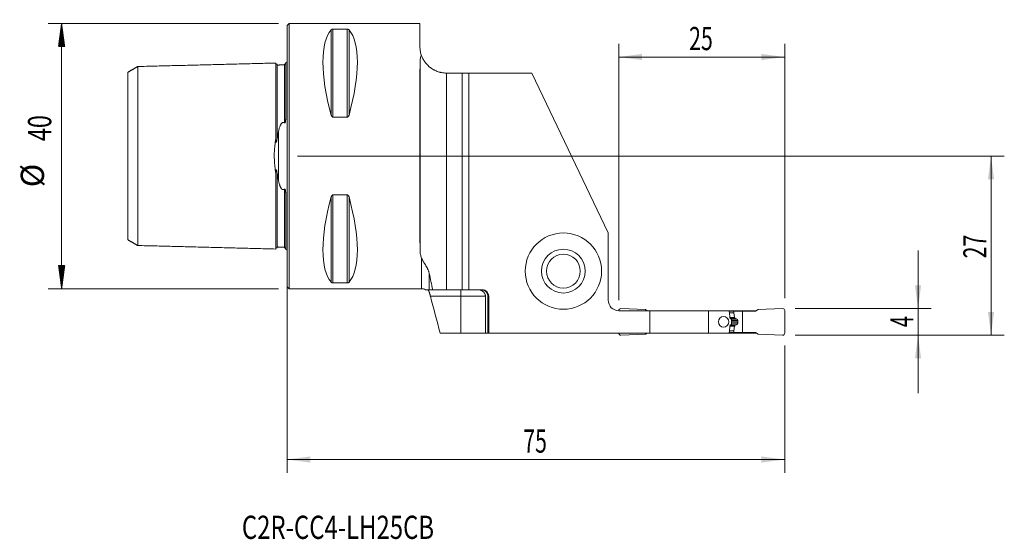
# Model space of a CAD drawing. Units: millimetres. Extents: x -40 to 108, y -58 to 21.
import ezdxf

# ---------------------------------------------------------------- set-up
doc = ezdxf.new("R2010")
doc.units = ezdxf.units.MM
for name, color, linetype in [('1', 4, 'Continuous'), ('2', 7, 'Continuous'), ('SK1', 4, 'Continuous'), ('SK2', 7, 'Continuous'), ('SK6', 5, 'Continuous')]:
    doc.layers.add(name, color=color, linetype=linetype)
doc.styles.add('iso_b_vert', font='simplex.shx')
doc.dimstyles.get("Standard").update_dxf_attribs({"dimtxt": 0.18, "dimasz": 0.18, "dimexe": 0.18, "dimexo": 0.0625, "dimgap": 0.09, "dimtad": 1, "dimzin": 0, "dimdsep": 52, "dimtxsty": 'Standard', "dimcen": 0.09, "dimadec": 0, "dimazin": 0, "dimtfac": 1, "dimtdec": 4, "dimtofl": 0, "dimtmove": 0, "dimatfit": 3, "dimfxl": 1, "dimtolj": 1, "dimtzin": 0, "dimarcsym": 0})

# ---------------------------------------------------------------- blocks, each defined once
blk = doc.blocks.new('_U0')
at = {"layer": '2', "lineweight": 13}
for p, q in [((1.5875, 0), (108.1, 0)), ((106.1, -27), (106.1, 0)), ((76.5875, -27), (108.1, -27))]:
    blk.add_line(p, q, dxfattribs=at)
at = {"layer": '2', "lineweight": 18}
for points in [[(106.1, 0), (106.560784, -3.499998), (105.639216, -3.500002)], [(106.1, -27), (105.639216, -23.500002), (106.560784, -23.499998)]]:
    blk.add_solid(points, dxfattribs=at)
at = {"layer": '2', "lineweight": 18, "insert": (105.410366, -15.432966), "char_height": 3.5, "attachment_point": 7, "rotation": 90, "line_spacing_factor": 1.084337, "style": 'iso_b_vert'}
blk.add_mtext('\\W0.6740;27', dxfattribs=at)
blk = doc.blocks.new('_U1')
at = {"layer": '2', "lineweight": 13}
for p, q in [((95.1, -14.25), (95.1, -35.75)), ((76.5875, -23), (97.1, -23)), ((76.5875, -27), (97.1, -27))]:
    blk.add_line(p, q, dxfattribs=at)
at = {"layer": '2', "lineweight": 18}
for points in [[(95.1, -23), (94.639216, -19.500002), (95.560784, -19.499998)], [(95.1, -27), (95.560784, -30.499998), (94.639216, -30.500002)]]:
    blk.add_solid(points, dxfattribs=at)
at = {"layer": '2', "lineweight": 18, "insert": (94.410366, -25.8095), "char_height": 3.5, "attachment_point": 7, "rotation": 90, "line_spacing_factor": 1.084337, "style": 'iso_b_vert'}
blk.add_mtext('\\W0.6380;4', dxfattribs=at)
blk = doc.blocks.new('_U2')
at = {"layer": '2', "lineweight": 13}
for p, q in [((50, -21.7375), (50, 16.925)), ((75, -21.4125), (75, 16.925)), ((50, 14.925), (75, 14.925))]:
    blk.add_line(p, q, dxfattribs=at)
at = {"layer": '2', "lineweight": 18}
for points in [[(50, 14.925), (53.499998, 15.385784), (53.500002, 14.464216)], [(75, 14.925), (71.500002, 14.464216), (71.499998, 15.385784)]]:
    blk.add_solid(points, dxfattribs=at)
at = {"layer": '2', "lineweight": 18, "insert": (60.595034, 15.957634), "char_height": 3.5, "attachment_point": 7, "line_spacing_factor": 1.084337, "style": 'iso_b_vert'}
blk.add_mtext('\\W0.6740;25', dxfattribs=at)
blk = doc.blocks.new('_U3')
at = {"layer": '2', "lineweight": 13}
for p, q in [((0, -1.5875), (0, -47.75)), ((75, -28.5875), (75, -47.75)), ((0, -45.75), (75, -45.75))]:
    blk.add_line(p, q, dxfattribs=at)
at = {"layer": '2', "lineweight": 18}
for points in [[(0, -45.75), (3.499998, -45.289216), (3.500002, -46.210784)], [(75, -45.75), (71.500002, -46.210784), (71.499998, -45.289216)]]:
    blk.add_solid(points, dxfattribs=at)
at = {"layer": '2', "lineweight": 18, "insert": (35.595034, -44.717366), "char_height": 3.5, "attachment_point": 7, "line_spacing_factor": 1.084337, "style": 'iso_b_vert'}
blk.add_mtext('\\W0.6740;75', dxfattribs=at)

msp = doc.modelspace()

# ---------------------------------------------------------------- hatches: boundary and pattern name
at = {"layer": 'SK2', "lineweight": 13}
h = msp.add_hatch(dxfattribs=at)
h.set_pattern_fill('ANSI31', color=256, scale=0.0062, style=0)
h.paths.add_polyline_path([(-33.98, 20), (-33.51, 16.5), (-34.44, 16.5)])
h = msp.add_hatch(dxfattribs=at)
h.set_pattern_fill('ANSI31', color=256, scale=0.0062, style=0)
h.paths.add_polyline_path([(-33.98, -20), (-34.44, -16.5), (-33.51, -16.5)])

# ---------------------------------------------------------------- linework, layer by layer
at = {"layer": '1', "lineweight": 18}
for p, q in [((0.3, 20), (0, 19.7)), ((0, 19.7), (0, -19.7)), ((20, 20), (0.3, 20)), ((0.3, 20), (0.3, -20)), ((20.03, 16.47), (20, 20)), ((6.92, 19.12), (9.08, 19.12)), ((24.05, 12.5), (24.03, 12.5)), ((24.05, 12.5), (26.4, 12.5)), ((27.4, 12.5), (26.4, 12.5)), ((26.4, 12.5), (26.4, -20.15)), ((27.4, 12.5), (36.9, 12.5)), ((27.4, -20.15), (27.4, 12.5)), ((48.4, -11.6), (36.9, 12.5)), ((9.08, 5.86), (6.92, 5.86)), ((6.92, -5.86), (9.08, -5.86)), ((48.4, -11.6), (48.4, -21.73)), ((9.08, -19.12), (6.92, -19.12)), ((0, -19.7), (0.3, -20)), ((0.3, -20), (20.28, -20)), ((21.95, -20.15), (24.05, -20.15)), ((26.4, -20.15), (24.05, -20.15)), ((27.4, -20.15), (26.4, -20.15)), ((29.4, -20.15), (27.4, -20.15)), ((29.89, -26.68), (29.89, -21.15)), ((30.28, -21.15), (30.28, -26.68)), ((30.4, -26.68), (30.4, -21.15)), ((50, -23.33), (50, -23.3)), ((50, -23.33), (54.67, -23.33)), ((50.31, -23), (54, -23.16)), ((54, -23.16), (54.28, -23.33)), ((54.67, -23.33), (63.5, -23.33)), ((54.67, -26.68), (54.67, -23.33)), ((63.5, -23.33), (66.63, -23.33)), ((63.5, -23.33), (63.5, -26.68)), ((67.81, -23.33), (66.63, -23.33)), ((66.64, -23.4), (67.33, -23.4)), ((68.63, -23.4), (67.33, -23.4)), ((67.33, -23.4), (67.33, -23.64)), ((67.34, -23.66), (67.46, -24.35)), ((70.72, -23.33), (67.81, -23.33)), ((67.81, -23.4), (67.81, -23.33)), ((68.63, -23.4), (70.59, -23.4)), ((68.63, -26.6), (68.63, -23.4)), ((71, -23.16), (70.59, -23.4)), ((74.69, -23), (71, -23.16)), ((75, -26.7), (75, -23.3)), ((67, -24.73), (67, -25.27)), ((67.48, -24.39), (67.55, -24.49)), ((67.94, -25.02), (67.94, -24.98)), ((26.2, -26.68), (23.07, -26.68)), ((29.89, -26.68), (26.2, -26.68)), ((29.89, -26.68), (30.28, -26.68)), ((30.4, -26.68), (30.28, -26.68)), ((30.4, -26.68), (54.67, -26.68)), ((50, -26.7), (50, -26.68)), ((54, -26.84), (54.28, -26.68)), ((54.67, -26.68), (63.5, -26.68)), ((63.5, -26.68), (66.63, -26.68)), ((67.81, -26.68), (66.63, -26.68)), ((66.64, -26.6), (67.33, -26.6)), ((67.33, -26.6), (67.33, -26.36)), ((68.63, -26.6), (67.33, -26.6)), ((67.34, -26.34), (67.46, -25.65)), ((67.48, -25.61), (67.55, -25.51)), ((67.81, -26.68), (67.81, -26.6)), ((70.72, -26.68), (67.81, -26.68)), ((68.63, -26.6), (70.59, -26.6)), ((71, -26.84), (70.59, -26.6)), ((50.31, -27), (54, -26.84)), ((74.69, -27), (71, -26.84))]:
    msp.add_line(p, q, dxfattribs=at)
at = {"layer": '1', "lineweight": 13}
for p, q in [((6.66, 19.02), (6.66, 6.17)), ((6.92, 19.12), (6.92, 5.86)), ((9.08, 19.12), (9.08, 5.86)), ((9.34, 19.02), (9.34, 6.17)), ((20.05, -14.22), (20.05, 14.22)), ((24.05, 12.5), (24.05, -20.15)), ((6.92, -5.86), (6.92, -19.12)), ((9.08, -5.86), (9.08, -19.12)), ((6.66, -6.17), (6.66, -19.02)), ((9.34, -6.17), (9.34, -19.02)), ((20.28, -20), (20.28, -15.39)), ((21.44, -17.71), (21.44, -20.15)), ((26.2, -20.15), (26.2, -21.15)), ((26.2, -21.15), (21.61, -21.15)), ((26.2, -26.68), (26.2, -21.15)), ((29.89, -21.15), (26.2, -21.15)), ((30.4, -21.15), (30.28, -21.15)), ((66.67, -23.64), (67.33, -23.64)), ((66.67, -23.66), (67.34, -23.66)), ((66.76, -24.35), (67.46, -24.35)), ((66.76, -24.39), (67.48, -24.39)), ((66.77, -24.49), (67.55, -24.49)), ((67.59, -24.52), (66.81, -24.52)), ((66.91, -24.57), (67.75, -24.57)), ((67, -24.79), (67.93, -24.79)), ((67, -24.98), (67.94, -24.98)), ((67, -25.02), (67.94, -25.02)), ((67, -25.21), (67.93, -25.21)), ((66.67, -26.34), (67.34, -26.34)), ((66.67, -26.36), (67.33, -26.36)), ((66.76, -25.61), (67.48, -25.61)), ((66.76, -25.65), (67.46, -25.65)), ((66.77, -25.51), (67.55, -25.51)), ((67.59, -25.48), (66.81, -25.48)), ((66.91, -25.43), (67.75, -25.43))]:
    msp.add_line(p, q, dxfattribs=at)
at = {"layer": '1', "lineweight": 18}
for radius in [5.75, 3.3, 2.55]:
    msp.add_circle((41.65, -17.35), radius, dxfattribs=at)
for centre, radius, start, end in [((20.28, -21.2), 1.2, 60.6621, 90), ((29.4, -21.15), 1, 360, 90), ((50, -21.73), 1.6, 180, 270), ((50.3, -23.3), 0.3, 87.5, 180), ((74.7, -23.3), 0.3, 0, 92.5), ((50.3, -26.7), 0.3, 180, 272.5), ((74.7, -26.7), 0.3, 267.5, 0)]:
    msp.add_arc(centre, radius, start, end, dxfattribs=at)
for centre, major_axis, ratio, start_param, end_param in [((16.95, 0), (9.37, -19.74), 0.341999, -2.988866, -2.045273), ((-0.95, 0), (9.37, 19.74), 0.341999, -1.09632, -0.152726), ((20.17, 0), (0, 20), 0.008727, 0.779965, 2.361627), ((16.95, 0), (9.37, 19.74), 0.341999, 2.045273, 2.988866), ((-0.95, 0), (9.37, -19.74), 0.341999, 0.152726, 1.09632), ((67.43, -23.64), (0.1, 0.0019), 1, 3.122958, -2.985695), ((67.56, -24.33), (0.0411, -0.0911), 1, -1.820208, -1.330658), ((67.43, -26.36), (0.1, -0.0019), 1, 2.985695, -3.122958), ((67.56, -25.67), (0.0411, 0.0911), 1, 1.330658, 1.820208)]:
    msp.add_ellipse(centre, major_axis=major_axis, ratio=ratio, start_param=start_param, end_param=end_param, dxfattribs=at)
msp.add_ellipse((65.8, -25), major_axis=(0, 0.8), ratio=0.974584, dxfattribs=at)
for points, degree, knots in [([(6.66, 19.02), (6.67, 19.04), (6.68, 19.05), (6.7, 19.06), (6.71, 19.07), (6.73, 19.08), (6.74, 19.08), (6.75, 19.09), (6.76, 19.09), (6.77, 19.1), (6.78, 19.1), (6.79, 19.1), (6.81, 19.11), (6.81, 19.11), (6.84, 19.11), (6.85, 19.12), (6.88, 19.12), (6.89, 19.12), (6.9, 19.12), (6.91, 19.12), (6.92, 19.12)], 3, [0, 0, 0, 0, 0.25, 0.25, 0.375, 0.375, 0.5, 0.5, 0.5625, 0.5625, 0.625, 0.6875, 0.6875, 0.75, 0.75, 0.875, 0.875, 0.9375, 0.9375, 1, 1, 1, 1]), ([(9.08, 19.12), (9.09, 19.12), (9.1, 19.12), (9.11, 19.12), (9.12, 19.12), (9.14, 19.12), (9.15, 19.12), (9.16, 19.11), (9.17, 19.11), (9.19, 19.11), (9.19, 19.11), (9.21, 19.1), (9.21, 19.1), (9.23, 19.1), (9.24, 19.09), (9.26, 19.08), (9.27, 19.08), (9.29, 19.07), (9.3, 19.06), (9.32, 19.05), (9.33, 19.04), (9.34, 19.02)], 3, [0, 0, 0, 0, 0.0625, 0.0625, 0.125, 0.125, 0.1875, 0.1875, 0.25, 0.25, 0.3125, 0.3125, 0.375, 0.375, 0.5, 0.5, 0.625, 0.625, 0.75, 0.75, 1, 1, 1, 1]), ([(20.03, 16.47), (20.03, 16.28), (20.05, 16.08), (20.09, 15.78), (20.11, 15.68), (20.16, 15.47), (20.19, 15.37), (20.23, 15.26)], 3, [0, 0, 0, 0, 0.5, 0.5, 0.75, 0.75, 1, 1, 1, 1]), ([(20.23, 15.26), (20.17, 15.1), (20.13, 14.93), (20.07, 14.58), (20.05, 14.4), (20.05, 14.22)], 3, [0, 0, 0, 0, 0.5, 0.5, 1, 1, 1, 1]), ([(20.23, 15.26), (20.25, 15.18), (20.28, 15.1), (20.35, 14.93), (20.39, 14.85), (20.5, 14.61), (20.59, 14.45), (20.75, 14.21), (20.8, 14.14), (20.92, 13.99), (20.98, 13.91), (21.06, 13.82), (21.08, 13.8), (21.11, 13.76), (21.16, 13.71), (21.22, 13.66), (21.33, 13.55), (21.4, 13.48), (21.56, 13.35), (21.64, 13.29), (21.82, 13.17), (21.91, 13.11), (22.05, 13.02), (22.1, 13), (22.2, 12.94), (22.25, 12.92), (22.4, 12.85), (22.5, 12.8), (22.72, 12.72), (22.83, 12.68), (22.98, 12.64), (23.01, 12.63), (23.06, 12.62), (23.15, 12.6), (23.24, 12.58), (23.42, 12.55), (23.54, 12.53), (23.78, 12.51), (23.91, 12.5), (24.03, 12.5)], 3, [0, 0, 0, 0, 0.0625, 0.0625, 0.125, 0.125, 0.25, 0.25, 0.3125, 0.3125, 0.375, 0.375, 0.390625, 0.390625, 0.40625, 0.4375, 0.4375, 0.5, 0.5, 0.5625, 0.5625, 0.625, 0.625, 0.65625, 0.65625, 0.6875, 0.6875, 0.75, 0.75, 0.8125, 0.8125, 0.828125, 0.828125, 0.84375, 0.875, 0.875, 0.9375, 0.9375, 1, 1, 1, 1]), ([(6.92, 5.86), (6.91, 5.86), (6.9, 5.86), (6.89, 5.86), (6.88, 5.87), (6.86, 5.87), (6.85, 5.88), (6.84, 5.89), (6.83, 5.89), (6.81, 5.9), (6.81, 5.91), (6.79, 5.92), (6.79, 5.93), (6.77, 5.95), (6.76, 5.96), (6.74, 5.99), (6.73, 6.01), (6.71, 6.04), (6.7, 6.05), (6.68, 6.1), (6.67, 6.14), (6.66, 6.17)], 3, [0, 0, 0, 0, 0.0625, 0.0625, 0.125, 0.125, 0.1875, 0.1875, 0.25, 0.25, 0.3125, 0.3125, 0.375, 0.375, 0.5, 0.5, 0.625, 0.625, 0.75, 0.75, 1, 1, 1, 1]), ([(9.34, 6.17), (9.33, 6.14), (9.32, 6.1), (9.3, 6.05), (9.29, 6.04), (9.27, 6.01), (9.26, 5.99), (9.25, 5.97), (9.24, 5.96), (9.23, 5.95), (9.22, 5.93), (9.21, 5.92), (9.19, 5.91), (9.19, 5.9), (9.16, 5.89), (9.15, 5.88), (9.12, 5.87), (9.11, 5.86), (9.1, 5.86), (9.09, 5.86), (9.08, 5.86)], 3, [0, 0, 0, 0, 0.25, 0.25, 0.375, 0.375, 0.5, 0.5, 0.5625, 0.5625, 0.625, 0.6875, 0.6875, 0.75, 0.75, 0.875, 0.875, 0.9375, 0.9375, 1, 1, 1, 1]), ([(6.66, -6.17), (6.67, -6.14), (6.68, -6.1), (6.7, -6.05), (6.71, -6.04), (6.73, -6.01), (6.74, -5.99), (6.75, -5.97), (6.76, -5.96), (6.77, -5.95), (6.78, -5.93), (6.79, -5.92), (6.81, -5.91), (6.81, -5.9), (6.84, -5.89), (6.85, -5.88), (6.88, -5.87), (6.89, -5.86), (6.9, -5.86), (6.91, -5.86), (6.92, -5.86)], 3, [0, 0, 0, 0, 0.25, 0.25, 0.375, 0.375, 0.5, 0.5, 0.5625, 0.5625, 0.625, 0.6875, 0.6875, 0.75, 0.75, 0.875, 0.875, 0.9375, 0.9375, 1, 1, 1, 1]), ([(9.08, -5.86), (9.09, -5.86), (9.1, -5.86), (9.11, -5.86), (9.12, -5.87), (9.14, -5.87), (9.15, -5.88), (9.16, -5.89), (9.17, -5.89), (9.19, -5.9), (9.19, -5.91), (9.21, -5.92), (9.21, -5.93), (9.23, -5.95), (9.24, -5.96), (9.26, -5.99), (9.27, -6.01), (9.29, -6.04), (9.3, -6.05), (9.32, -6.1), (9.33, -6.14), (9.34, -6.17)], 3, [0, 0, 0, 0, 0.0625, 0.0625, 0.125, 0.125, 0.1875, 0.1875, 0.25, 0.25, 0.3125, 0.3125, 0.375, 0.375, 0.5, 0.5, 0.625, 0.625, 0.75, 0.75, 1, 1, 1, 1]), ([(20.05, -14.22), (20.05, -14.43), (20.07, -14.63), (20.13, -14.92), (20.15, -15.02), (20.21, -15.21), (20.24, -15.3), (20.28, -15.39)], 3, [0, 0, 0, 0, 0.5, 0.5, 0.75, 0.75, 1, 1, 1, 1]), ([(21.44, -17.71), (21.43, -17.65), (21.41, -17.59), (21.37, -17.46), (21.35, -17.4), (21.29, -17.22), (21.24, -17.11), (21.16, -16.94), (21.13, -16.89), (21.09, -16.81), (21.08, -16.78), (21.05, -16.73), (21.03, -16.71), (20.96, -16.58), (20.91, -16.49), (20.79, -16.3), (20.74, -16.22), (20.63, -16.05), (20.58, -15.96), (20.48, -15.8), (20.44, -15.72), (20.35, -15.56), (20.31, -15.47), (20.28, -15.39)], 3, [0, 0, 0, 0, 0.0625, 0.0625, 0.125, 0.125, 0.25, 0.25, 0.3125, 0.3125, 0.34375, 0.34375, 0.375, 0.375, 0.5, 0.5, 0.625, 0.625, 0.75, 0.75, 0.875, 0.875, 1, 1, 1, 1]), ([(6.92, -19.12), (6.91, -19.12), (6.9, -19.12), (6.89, -19.12), (6.88, -19.12), (6.86, -19.12), (6.85, -19.12), (6.84, -19.11), (6.83, -19.11), (6.81, -19.11), (6.81, -19.11), (6.79, -19.1), (6.79, -19.1), (6.77, -19.1), (6.76, -19.09), (6.74, -19.08), (6.73, -19.08), (6.71, -19.07), (6.7, -19.06), (6.68, -19.05), (6.67, -19.04), (6.66, -19.02)], 3, [0, 0, 0, 0, 0.0625, 0.0625, 0.125, 0.125, 0.1875, 0.1875, 0.25, 0.25, 0.3125, 0.3125, 0.375, 0.375, 0.5, 0.5, 0.625, 0.625, 0.75, 0.75, 1, 1, 1, 1]), ([(9.34, -19.02), (9.33, -19.04), (9.32, -19.05), (9.3, -19.06), (9.29, -19.07), (9.27, -19.08), (9.26, -19.08), (9.25, -19.09), (9.24, -19.09), (9.23, -19.1), (9.22, -19.1), (9.21, -19.1), (9.19, -19.11), (9.19, -19.11), (9.16, -19.11), (9.15, -19.12), (9.12, -19.12), (9.11, -19.12), (9.1, -19.12), (9.09, -19.12), (9.08, -19.12)], 3, [0, 0, 0, 0, 0.25, 0.25, 0.375, 0.375, 0.5, 0.5, 0.5625, 0.5625, 0.625, 0.6875, 0.6875, 0.75, 0.75, 0.875, 0.875, 0.9375, 0.9375, 1, 1, 1, 1]), ([(21.44, -20.15), (21.43, -20.15), (21.41, -20.15), (21.39, -20.15), (21.39, -20.15), (21.39, -20.15), (21.39, -20.15), (21.38, -20.15), (21.38, -20.15), (21.36, -20.15), (21.35, -20.15), (21.29, -20.15), (21.25, -20.15), (21.17, -20.15), (21.15, -20.15), (21.1, -20.15), (21.07, -20.15), (21.02, -20.15), (21, -20.15), (20.96, -20.15), (20.94, -20.15), (20.9, -20.15), (20.89, -20.15), (20.87, -20.15), (20.86, -20.15), (20.86, -20.15), (20.86, -20.15), (20.86, -20.15)], 3, [0, 0, 0, 0, 0.097543, 0.097543, 0.100591, 0.100591, 0.10364, 0.109736, 0.121929, 0.146315, 0.195086, 0.195086, 0.390173, 0.390173, 0.487716, 0.487716, 0.585259, 0.585259, 0.682802, 0.682802, 0.780346, 0.780346, 0.877889, 0.877889, 0.975432, 0.975432, 1, 1, 1, 1]), ([(21.44, -20.53), (21.43, -20.5), (21.42, -20.47), (21.4, -20.41), (21.38, -20.39), (21.37, -20.36), (21.36, -20.34), (21.35, -20.32), (21.34, -20.31), (21.32, -20.28), (21.31, -20.27), (21.28, -20.23), (21.26, -20.22), (21.25, -20.2), (21.24, -20.2), (21.23, -20.18), (21.22, -20.18), (21.2, -20.17), (21.19, -20.16), (21.17, -20.15), (21.17, -20.15), (21.16, -20.15)], 3, [0, 0, 0, 0, 0.125, 0.125, 0.25, 0.25, 0.3125, 0.3125, 0.375, 0.375, 0.5, 0.5, 0.625, 0.625, 0.6875, 0.6875, 0.75, 0.75, 0.875, 0.875, 1, 1, 1, 1]), ([(21.44, -20.15), (21.5, -20.15), (21.57, -20.15), (21.75, -20.15), (21.84, -20.15), (21.95, -20.15)], 3, [0, 0, 0, 0, 0.5, 0.5, 1, 1, 1, 1]), ([(21.44, -20.53), (21.45, -20.57), (21.47, -20.62), (21.49, -20.69), (21.5, -20.73), (21.51, -20.77), (21.52, -20.79), (21.52, -20.81), (21.54, -20.87), (21.57, -20.98), (21.6, -21.09), (21.61, -21.15)], 3, [0, 0, 0, 0, 0.25, 0.25, 0.375, 0.4375, 0.4375, 0.5, 0.5, 0.75, 1, 1, 1, 1]), ([(28.7, -20.15), (28.72, -20.15), (28.73, -20.15), (28.77, -20.15), (28.82, -20.15), (28.88, -20.16), (28.98, -20.17), (29.06, -20.19), (29.14, -20.22), (29.16, -20.22), (29.19, -20.23), (29.21, -20.24), (29.26, -20.26), (29.29, -20.27), (29.39, -20.32), (29.45, -20.36), (29.52, -20.42), (29.54, -20.43), (29.57, -20.45), (29.61, -20.49), (29.67, -20.55), (29.71, -20.61), (29.74, -20.65), (29.75, -20.67), (29.77, -20.7), (29.78, -20.72), (29.82, -20.8), (29.85, -20.86), (29.88, -20.97), (29.88, -21), (29.89, -21.08), (29.89, -21.11), (29.89, -21.15)], 3, [0, 0, 0, 0, 0.03125, 0.03125, 0.0625, 0.125, 0.125, 0.25, 0.25, 0.28125, 0.28125, 0.3125, 0.3125, 0.375, 0.375, 0.5, 0.5, 0.53125, 0.53125, 0.5625, 0.625, 0.6875, 0.6875, 0.71875, 0.71875, 0.75, 0.75, 0.875, 0.875, 0.9375, 0.9375, 1, 1, 1, 1]), ([(29.24, -20.15), (29.31, -20.15), (29.37, -20.16), (29.47, -20.17), (29.5, -20.18), (29.57, -20.2), (29.6, -20.21), (29.69, -20.25), (29.75, -20.28), (29.82, -20.32), (29.84, -20.33), (29.87, -20.35), (29.88, -20.36), (29.92, -20.39), (29.94, -20.41), (30.02, -20.48), (30.06, -20.53), (30.11, -20.6), (30.12, -20.61), (30.14, -20.64), (30.15, -20.66), (30.17, -20.7), (30.2, -20.76), (30.22, -20.82), (30.24, -20.89), (30.25, -20.92), (30.27, -21.02), (30.28, -21.08), (30.28, -21.15)], 3, [0, 0, 0, 0, 0.125, 0.125, 0.1875, 0.1875, 0.25, 0.25, 0.375, 0.375, 0.40625, 0.40625, 0.4375, 0.4375, 0.5, 0.5, 0.625, 0.625, 0.65625, 0.65625, 0.6875, 0.6875, 0.75, 0.8125, 0.8125, 0.875, 0.875, 1, 1, 1, 1]), ([(66.63, -23.33), (66.65, -23.52), (66.68, -23.72), (66.73, -24.11), (66.75, -24.3), (66.77, -24.5)], 3, [0, 0, 0, 0, 0.5, 0.5, 1, 1, 1, 1]), ([(66.93, -24.58), (66.94, -24.59), (66.94, -24.59), (66.95, -24.6), (66.96, -24.6), (66.96, -24.61), (66.97, -24.62), (66.98, -24.63), (66.98, -24.63), (66.98, -24.64), (66.99, -24.65), (66.99, -24.67), (66.99, -24.67), (67, -24.69), (67, -24.71), (67, -24.73)], 3, [0, 0, 0, 0, 0.125, 0.125, 0.25, 0.25, 0.375, 0.375, 0.5, 0.5, 0.625, 0.625, 0.75, 0.75, 1, 1, 1, 1]), ([(67.59, -24.52), (67.59, -24.52), (67.59, -24.51), (67.58, -24.51), (67.58, -24.51), (67.57, -24.51), (67.57, -24.5), (67.56, -24.5), (67.56, -24.5), (67.56, -24.5), (67.56, -24.49), (67.55, -24.49), (67.55, -24.49), (67.55, -24.49)], 3, [0, 0, 0, 0, 0.106502, 0.20982, 0.30997, 0.406973, 0.50085, 0.591625, 0.679324, 0.763977, 0.845615, 0.924276, 1, 1, 1, 1]), ([(67.75, -24.57), (67.74, -24.57), (67.73, -24.57), (67.71, -24.56), (67.69, -24.56), (67.68, -24.55), (67.66, -24.54), (67.64, -24.54), (67.62, -24.53), (67.61, -24.52), (67.6, -24.52), (67.59, -24.52)], 3, [0, 0, 0, 0, 0.11732, 0.233086, 0.347299, 0.459961, 0.57107, 0.680628, 0.788635, 0.895092, 1, 1, 1, 1]), ([(67.75, -24.57), (67.82, -24.59), (67.86, -24.64), (67.89, -24.67), (67.91, -24.71), (67.92, -24.75), (67.93, -24.79)], 2, [0, 0, 0, 0.5, 0.5, 0.75, 0.75, 1, 1, 1]), ([(67.75, -25.43), (67.75, -25.43), (67.76, -25.43), (67.76, -25.42), (67.77, -25.42), (67.78, -25.42), (67.79, -25.41), (67.79, -25.41), (67.8, -25.41), (67.81, -25.4), (67.81, -25.4), (67.82, -25.4), (67.82, -25.39), (67.83, -25.39), (67.84, -25.38), (67.84, -25.38), (67.85, -25.37), (67.85, -25.37), (67.86, -25.37), (67.86, -25.36), (67.87, -25.35), (67.87, -25.35), (67.88, -25.33), (67.89, -25.32), (67.9, -25.31), (67.9, -25.3), (67.91, -25.29), (67.91, -25.27), (67.92, -25.26), (67.92, -25.25), (67.93, -25.24), (67.93, -25.22), (67.93, -25.22), (67.93, -25.21)], 3, [0, 0, 0, 0, 0.032016, 0.063414, 0.094194, 0.124358, 0.153907, 0.182843, 0.211166, 0.23888, 0.265984, 0.292482, 0.318375, 0.343665, 0.368354, 0.392446, 0.415942, 0.438845, 0.461158, 0.482885, 0.504029, 0.551367, 0.59741, 0.642208, 0.685816, 0.728293, 0.769704, 0.810116, 0.849605, 0.888251, 0.926137, 0.963355, 1, 1, 1, 1]), ([(67.93, -25.21), (67.93, -25.2), (67.93, -25.19), (67.93, -25.17), (67.93, -25.15), (67.93, -25.13), (67.94, -25.12), (67.94, -25.1), (67.94, -25.08), (67.94, -25.06), (67.94, -25.04), (67.94, -25.03), (67.94, -25.02)], 3, [0, 0, 0, 0, 0.100317, 0.200541, 0.30068, 0.400743, 0.500738, 0.600674, 0.700559, 0.800403, 0.900214, 1, 1, 1, 1]), ([(66.77, -25.5), (66.75, -25.7), (66.73, -25.89), (66.68, -26.28), (66.65, -26.48), (66.63, -26.68)], 3, [0, 0, 0, 0, 0.5, 0.5, 1, 1, 1, 1]), ([(67, -25.27), (67, -25.28), (67, -25.29), (67, -25.31), (67, -25.31), (66.99, -25.33), (66.99, -25.33), (66.99, -25.35), (66.98, -25.36), (66.98, -25.37), (66.98, -25.37), (66.97, -25.38), (66.96, -25.39), (66.95, -25.4), (66.94, -25.41), (66.93, -25.42)], 3, [0, 0, 0, 0, 0.125, 0.125, 0.25, 0.25, 0.375, 0.375, 0.5, 0.5, 0.625, 0.625, 0.75, 0.75, 1, 1, 1, 1])]:
    msp.add_open_spline(points, degree=degree, knots=knots, dxfattribs=at)
for points, degree in [([(21.95, -20.15), (21.77, -19.34), (21.6, -18.53), (21.44, -17.71)], 3), ([(21.61, -21.15), (22.1, -22.99), (22.58, -24.83), (23.07, -26.68)], 3), ([(66.77, -24.5), (66.83, -24.53), (66.88, -24.56), (66.93, -24.58)], 3), ([(67.93, -24.79), (67.94, -24.88), (67.94, -24.98)], 2), ([(66.93, -25.42), (66.88, -25.44), (66.83, -25.47), (66.77, -25.5)], 3), ([(67.59, -25.48), (67.57, -25.49), (67.55, -25.51)], 2), ([(67.75, -25.43), (67.67, -25.45), (67.59, -25.48)], 2)]:
    msp.add_open_spline(points, degree=degree, dxfattribs=at)
at = {"layer": 'SK1', "lineweight": 18}
for p, q in [((-0.2, 14.08), (-0.2, 5.68)), ((-0.2, -14.08), (-0.2, -5.68))]:
    msp.add_line(p, q, dxfattribs=at)
at = {"layer": 'SK1', "lineweight": 13}
msp.add_line((-1.31, 3.63), (-1.31, -3.63), dxfattribs=at)
at = {"layer": 'SK1', "lineweight": 18}
for centre, start, end in [((-0.6, 15), 293.5782, 306.8699), ((-0.6, -15), 53.1301, 66.4218)]:
    msp.add_arc(centre, 1, start, end, dxfattribs=at)
for points, degree in [([(-22.5, 13.5), (-23.25, 13.06), (-24, 12.63)], 2), ([(-1.7, 14.02), (-12.1, 13.75), (-22.5, 13.49)], 2), ([(-0.39, 13.74), (-0.94, 13.73), (-1.5, 13.71)], 2), ([(-1.5, 2.6), (-1.44, 2.95), (-1.37, 3.29), (-1.31, 3.63)], 3), ([(-1.31, -3.63), (-1.37, -3.29), (-1.44, -2.95), (-1.5, -2.6)], 3), ([(-24, -12.63), (-23.25, -13.06), (-22.5, -13.5)], 2), ([(-22.5, -13.49), (-12.1, -13.75), (-1.7, -14.02)], 2), ([(-1.5, -13.71), (-0.94, -13.73), (-0.39, -13.74)], 2)]:
    msp.add_open_spline(points, degree=degree, dxfattribs=at)
for points, knots in [([(-22.5, 13.49), (-22.5, 13.5), (-22.5, 13.48), (-22.5, 13.33), (-22.5, 13.07), (-22.5, 12.6), (-22.5, 11.79), (-22.5, 10.71), (-22.5, 9.7), (-22.5, 8.6), (-22.5, 7.36), (-22.5, 5.98), (-22.5, 4.89), (-22.5, 3.74), (-22.5, 2.53), (-22.5, 1.49), (-22.5, 0.64), (-22.5, 0), (-22.5, -0.64), (-22.5, -1.49), (-22.5, -2.53), (-22.5, -3.74), (-22.5, -4.89), (-22.5, -5.98), (-22.5, -7.36), (-22.5, -8.6), (-22.5, -9.7), (-22.5, -10.71), (-22.5, -11.79), (-22.5, -12.6), (-22.5, -13.07), (-22.5, -13.33), (-22.5, -13.48), (-22.5, -13.5), (-22.5, -13.49)], [0, 0, 0, 0, 0.027768, 0.055546, 0.083325, 0.111103, 0.16666, 0.222216, 0.249995, 0.277773, 0.33333, 0.361108, 0.388887, 0.416665, 0.444443, 0.472222, 0.486111, 0.5, 0.513889, 0.527778, 0.555557, 0.583335, 0.611113, 0.638892, 0.66667, 0.722227, 0.750005, 0.777783, 0.83334, 0.888897, 0.916675, 0.944454, 0.972232, 1, 1, 1, 1]), ([(-1.5, 13.83), (-1.52, 13.82), (-1.56, 13.83), (-1.61, 13.85), (-1.64, 13.88), (-1.67, 13.91), (-1.69, 13.96), (-1.7, 13.99), (-1.7, 14.02)], [0, 0, 0, 0, 0.239506, 0.368426, 0.500072, 0.631706, 0.760593, 1, 1, 1, 1]), ([(-1.7, 14.02), (-1.7, 14.03), (-1.7, 14), (-1.7, 13.85), (-1.7, 13.58), (-1.7, 13.1), (-1.7, 12.26), (-1.7, 11.16), (-1.7, 10.12), (-1.7, 8.99), (-1.7, 7.71), (-1.7, 6.3), (-1.7, 5.17), (-1.7, 3.97), (-1.7, 3.09), (-1.7, 2.62), (-1.7, 2.58)], [0, 0, 0, 0, 0.061947, 0.124127, 0.186308, 0.248488, 0.372849, 0.49721, 0.55939, 0.62157, 0.745931, 0.808112, 0.870292, 0.932472, 0.994653, 1, 1, 1, 1]), ([(-1.5, 13.83), (-1.5, 13.83), (-1.5, 13.8), (-1.5, 13.75), (-1.5, 13.71)], [0, 0, 0, 0, 0.558773, 1, 1, 1, 1]), ([(-0.2, 14), (-0.2, 13.99), (-0.2, 13.98), (-0.21, 13.97), (-0.21, 13.96), (-0.21, 13.95), (-0.22, 13.95), (-0.23, 13.93), (-0.23, 13.93), (-0.24, 13.92), (-0.24, 13.91), (-0.25, 13.91), (-0.26, 13.9), (-0.27, 13.89), (-0.27, 13.89), (-0.28, 13.88), (-0.29, 13.88), (-0.3, 13.87), (-0.3, 13.87), (-0.31, 13.87), (-0.31, 13.86), (-0.32, 13.86), (-0.32, 13.86), (-0.33, 13.86), (-0.33, 13.86), (-0.34, 13.85), (-0.35, 13.85), (-0.35, 13.85), (-0.36, 13.85), (-0.37, 13.85), (-0.37, 13.85), (-0.38, 13.85), (-0.38, 13.85), (-0.39, 13.85), (-0.39, 13.84), (-0.39, 13.84)], [0, 0, 0, 0, 0.25, 0.25, 0.375, 0.375, 0.5, 0.5, 0.625, 0.625, 0.6875, 0.6875, 0.75, 0.75, 0.8125, 0.8125, 0.84375, 0.84375, 0.875, 0.875, 0.890625, 0.890625, 0.90625, 0.90625, 0.921875, 0.921875, 0.9375, 0.9375, 0.953125, 0.953125, 0.96875, 0.96875, 0.984375, 0.984375, 1, 1, 1, 1]), ([(-0.39, 13.84), (-0.39, 13.84), (-0.39, 13.82), (-0.39, 13.77), (-0.39, 13.74)], [0, 0, 0, 0, 0.398611, 1, 1, 1, 1]), ([(-24, -12.63), (-24, -12.63), (-24, -12.61), (-24, -12.47), (-24, -12.23), (-24, -11.78), (-24, -11), (-24, -9.97), (-24, -9), (-24, -7.94), (-24, -6.77), (-24, -5.46), (-24, -4.43), (-24, -3.35), (-24, -2.24), (-24, -1.31), (-24, -0.55), (-24, 0), (-24, 0.55), (-24, 1.31), (-24, 2.24), (-24, 3.35), (-24, 4.43), (-24, 5.46), (-24, 6.77), (-24, 7.94), (-24, 9), (-24, 9.97), (-24, 11), (-24, 11.78), (-24, 12.23), (-24, 12.47), (-24, 12.61), (-24, 12.63), (-24, 12.63)], [0, 0, 0, 0, 0.023359, 0.051397, 0.079435, 0.107473, 0.163548, 0.219624, 0.247661, 0.275699, 0.331775, 0.359812, 0.38785, 0.415888, 0.443926, 0.471963, 0.485982, 0.500001, 0.51402, 0.528039, 0.556077, 0.584114, 0.612152, 0.64019, 0.668228, 0.724303, 0.752341, 0.780378, 0.836454, 0.892529, 0.920567, 0.948605, 0.976643, 1, 1, 1, 1]), ([(-1.31, 3.63), (-1.29, 3.71), (-1.28, 3.78), (-1.24, 3.93), (-1.22, 4.01), (-1.18, 4.16), (-1.16, 4.23), (-1.11, 4.38), (-1.09, 4.45), (-1.04, 4.56), (-1.03, 4.59), (-1, 4.66), (-0.98, 4.69), (-0.95, 4.74), (-0.94, 4.76), (-0.92, 4.8), (-0.91, 4.81), (-0.88, 4.86), (-0.86, 4.89), (-0.82, 4.94), (-0.8, 4.95), (-0.78, 4.97), (-0.78, 4.98), (-0.76, 4.99), (-0.75, 5), (-0.73, 5.02), (-0.71, 5.03), (-0.68, 5.05), (-0.67, 5.05), (-0.65, 5.06), (-0.64, 5.06), (-0.62, 5.07), (-0.61, 5.07), (-0.61, 5.07), (-0.59, 5.07), (-0.57, 5.07), (-0.56, 5.07), (-0.55, 5.07), (-0.54, 5.07), (-0.52, 5.07), (-0.5, 5.06), (-0.48, 5.05), (-0.46, 5.05), (-0.45, 5.04), (-0.43, 5.03), (-0.41, 5.01), (-0.39, 5)], [0, 0, 0, 0, 0.125, 0.125, 0.25, 0.25, 0.375, 0.375, 0.5, 0.5, 0.5625, 0.5625, 0.625, 0.625, 0.65625, 0.65625, 0.6875, 0.6875, 0.75, 0.75, 0.78125, 0.78125, 0.796875, 0.796875, 0.8125, 0.8125, 0.84375, 0.84375, 0.859375, 0.859375, 0.875, 0.882813, 0.882813, 0.890625, 0.890625, 0.90625, 0.914063, 0.914063, 0.921875, 0.921875, 0.9375, 0.953125, 0.953125, 0.96875, 0.96875, 1, 1, 1, 1]), ([(-0.39, 5), (-0.39, 5), (-0.39, 5), (-0.38, 4.99), (-0.38, 4.99), (-0.37, 4.99), (-0.37, 4.99), (-0.36, 4.98), (-0.35, 4.98), (-0.35, 4.99), (-0.34, 4.99), (-0.33, 4.99), (-0.33, 4.99), (-0.32, 5), (-0.31, 5.01), (-0.3, 5.02), (-0.3, 5.03), (-0.29, 5.04), (-0.28, 5.05), (-0.27, 5.07), (-0.27, 5.09), (-0.26, 5.12), (-0.25, 5.14), (-0.24, 5.17), (-0.24, 5.18), (-0.23, 5.23), (-0.23, 5.26), (-0.22, 5.33), (-0.21, 5.36), (-0.21, 5.42), (-0.21, 5.46), (-0.2, 5.55), (-0.2, 5.62), (-0.2, 5.68)], [0, 0, 0, 0, 0.015625, 0.015625, 0.03125, 0.03125, 0.046875, 0.046875, 0.0625, 0.0625, 0.078125, 0.078125, 0.09375, 0.09375, 0.125, 0.125, 0.15625, 0.15625, 0.1875, 0.1875, 0.25, 0.25, 0.3125, 0.3125, 0.375, 0.375, 0.5, 0.5, 0.625, 0.625, 0.75, 0.75, 1, 1, 1, 1]), ([(-1.7, -2.58), (-1.72, -2.48), (-1.73, -2.38), (-1.76, -2.16), (-1.78, -2.06), (-1.82, -1.74), (-1.84, -1.53), (-1.88, -1.1), (-1.9, -0.88), (-1.92, -0.44), (-1.93, -0.22), (-1.93, 0.05), (-1.93, 0.11), (-1.93, 0.22), (-1.93, 0.28), (-1.92, 0.44), (-1.92, 0.55), (-1.9, 0.88), (-1.88, 1.1), (-1.84, 1.53), (-1.82, 1.74), (-1.76, 2.17), (-1.73, 2.38), (-1.7, 2.58)], [0, 0, 0, 0, 0.0625, 0.0625, 0.125, 0.125, 0.25, 0.25, 0.375, 0.375, 0.5, 0.5, 0.53125, 0.53125, 0.5625, 0.5625, 0.625, 0.625, 0.75, 0.75, 0.875, 0.875, 1, 1, 1, 1]), ([(-1.7, 2.58), (-1.7, 2.54), (-1.7, 2.49), (-1.7, 2.39), (-1.69, 2.34), (-1.69, 2.27), (-1.69, 2.24), (-1.68, 2.19), (-1.68, 2.17), (-1.68, 2.13), (-1.67, 2.12), (-1.67, 2.1), (-1.67, 2.1), (-1.67, 2.09), (-1.66, 2.08), (-1.66, 2.07), (-1.66, 2.06), (-1.65, 2.05), (-1.65, 2.05), (-1.65, 2.05), (-1.65, 2.05), (-1.64, 2.04), (-1.64, 2.04), (-1.64, 2.04), (-1.63, 2.05), (-1.63, 2.05), (-1.63, 2.05), (-1.62, 2.05), (-1.62, 2.06), (-1.62, 2.06), (-1.62, 2.07), (-1.61, 2.08), (-1.61, 2.08), (-1.6, 2.1), (-1.6, 2.11), (-1.59, 2.14), (-1.58, 2.16), (-1.57, 2.21), (-1.57, 2.23), (-1.55, 2.27), (-1.55, 2.3), (-1.54, 2.36), (-1.53, 2.41), (-1.51, 2.5), (-1.5, 2.55), (-1.5, 2.6)], [0, 0, 0, 0, 0.125, 0.125, 0.25, 0.25, 0.3125, 0.3125, 0.375, 0.375, 0.40625, 0.40625, 0.421875, 0.421875, 0.4375, 0.4375, 0.453125, 0.453125, 0.460938, 0.460938, 0.46875, 0.46875, 0.476563, 0.476563, 0.484375, 0.484375, 0.492188, 0.492188, 0.5, 0.5, 0.515625, 0.515625, 0.53125, 0.53125, 0.5625, 0.5625, 0.625, 0.625, 0.6875, 0.6875, 0.75, 0.75, 0.875, 0.875, 1, 1, 1, 1]), ([(-1.5, -2.6), (-1.5, -2.55), (-1.51, -2.5), (-1.53, -2.41), (-1.54, -2.37), (-1.55, -2.3), (-1.55, -2.28), (-1.56, -2.23), (-1.57, -2.21), (-1.58, -2.16), (-1.59, -2.14), (-1.6, -2.11), (-1.6, -2.1), (-1.61, -2.08), (-1.61, -2.08), (-1.61, -2.07), (-1.62, -2.06), (-1.62, -2.06), (-1.63, -2.05), (-1.63, -2.05), (-1.63, -2.05), (-1.64, -2.04), (-1.64, -2.04), (-1.64, -2.04), (-1.64, -2.04), (-1.65, -2.05), (-1.65, -2.05), (-1.65, -2.05), (-1.65, -2.05), (-1.66, -2.06), (-1.66, -2.06), (-1.66, -2.08), (-1.66, -2.08), (-1.67, -2.09), (-1.67, -2.1), (-1.67, -2.12), (-1.68, -2.13), (-1.68, -2.17), (-1.68, -2.19), (-1.69, -2.24), (-1.69, -2.27), (-1.69, -2.34), (-1.7, -2.39), (-1.7, -2.49), (-1.7, -2.53), (-1.7, -2.58)], [0, 0, 0, 0, 0.125, 0.125, 0.25, 0.25, 0.3125, 0.3125, 0.375, 0.375, 0.4375, 0.4375, 0.46875, 0.46875, 0.484375, 0.484375, 0.5, 0.5, 0.515625, 0.515625, 0.523438, 0.523438, 0.53125, 0.53125, 0.535156, 0.535156, 0.539063, 0.539063, 0.546875, 0.546875, 0.5625, 0.5625, 0.578125, 0.578125, 0.59375, 0.59375, 0.625, 0.625, 0.6875, 0.6875, 0.75, 0.75, 0.875, 0.875, 1, 1, 1, 1]), ([(-1.7, -2.58), (-1.7, -2.62), (-1.7, -3.09), (-1.7, -3.97), (-1.7, -5.17), (-1.7, -6.3), (-1.7, -7.71), (-1.7, -8.99), (-1.7, -10.12), (-1.7, -11.16), (-1.7, -12.26), (-1.7, -13.1), (-1.7, -13.58), (-1.7, -13.85), (-1.7, -14), (-1.7, -14.03), (-1.7, -14.02)], [0, 0, 0, 0, 0.005347, 0.067528, 0.129708, 0.191888, 0.254069, 0.37843, 0.44061, 0.50279, 0.627151, 0.751512, 0.813692, 0.875873, 0.938053, 1, 1, 1, 1]), ([(-0.39, -5), (-0.41, -5.01), (-0.43, -5.03), (-0.45, -5.04), (-0.46, -5.05), (-0.48, -5.05), (-0.49, -5.06), (-0.51, -5.06), (-0.53, -5.07), (-0.54, -5.07), (-0.56, -5.07), (-0.56, -5.07), (-0.59, -5.07), (-0.61, -5.07), (-0.64, -5.06), (-0.64, -5.06), (-0.65, -5.06), (-0.66, -5.06), (-0.67, -5.05), (-0.68, -5.05), (-0.7, -5.04), (-0.71, -5.03), (-0.73, -5.02), (-0.73, -5.01), (-0.76, -4.99), (-0.77, -4.98), (-0.8, -4.95), (-0.82, -4.94), (-0.86, -4.89), (-0.88, -4.86), (-0.92, -4.8), (-0.94, -4.76), (-0.98, -4.7), (-0.99, -4.66), (-1.03, -4.59), (-1.04, -4.56), (-1.07, -4.49), (-1.08, -4.45), (-1.11, -4.38), (-1.12, -4.34), (-1.16, -4.23), (-1.18, -4.16), (-1.22, -4.01), (-1.24, -3.93), (-1.28, -3.78), (-1.29, -3.71), (-1.31, -3.63)], [0, 0, 0, 0, 0.03125, 0.03125, 0.046875, 0.046875, 0.0625, 0.0625, 0.078125, 0.085938, 0.085938, 0.09375, 0.09375, 0.125, 0.125, 0.132813, 0.132813, 0.140625, 0.140625, 0.15625, 0.15625, 0.171875, 0.171875, 0.1875, 0.1875, 0.21875, 0.21875, 0.25, 0.25, 0.3125, 0.3125, 0.375, 0.375, 0.4375, 0.4375, 0.5, 0.5, 0.5625, 0.5625, 0.625, 0.625, 0.75, 0.75, 0.875, 0.875, 1, 1, 1, 1]), ([(-0.2, -5.68), (-0.2, -5.62), (-0.2, -5.55), (-0.21, -5.46), (-0.21, -5.42), (-0.21, -5.36), (-0.22, -5.33), (-0.23, -5.26), (-0.23, -5.23), (-0.24, -5.18), (-0.24, -5.17), (-0.25, -5.14), (-0.26, -5.12), (-0.27, -5.09), (-0.27, -5.07), (-0.28, -5.05), (-0.29, -5.04), (-0.3, -5.03), (-0.3, -5.02), (-0.31, -5.01), (-0.31, -5.01), (-0.32, -5), (-0.32, -5), (-0.33, -4.99), (-0.33, -4.99), (-0.34, -4.99), (-0.35, -4.99), (-0.35, -4.98), (-0.36, -4.98), (-0.37, -4.99), (-0.37, -4.99), (-0.38, -4.99), (-0.38, -4.99), (-0.39, -5), (-0.39, -5), (-0.39, -5)], [0, 0, 0, 0, 0.25, 0.25, 0.375, 0.375, 0.5, 0.5, 0.625, 0.625, 0.6875, 0.6875, 0.75, 0.75, 0.8125, 0.8125, 0.84375, 0.84375, 0.875, 0.875, 0.890625, 0.890625, 0.90625, 0.90625, 0.921875, 0.921875, 0.9375, 0.9375, 0.953125, 0.953125, 0.96875, 0.96875, 0.984375, 0.984375, 1, 1, 1, 1]), ([(-1.7, -14.02), (-1.7, -13.99), (-1.69, -13.96), (-1.67, -13.91), (-1.64, -13.88), (-1.61, -13.85), (-1.56, -13.83), (-1.52, -13.82), (-1.5, -13.83)], [0, 0, 0, 0, 0.239407, 0.368294, 0.499928, 0.631574, 0.760494, 1, 1, 1, 1]), ([(-1.5, -13.71), (-1.5, -13.75), (-1.5, -13.8), (-1.5, -13.83), (-1.5, -13.83)], [0, 0, 0, 0, 0.442559, 1, 1, 1, 1]), ([(-0.39, -13.74), (-0.39, -13.77), (-0.39, -13.82), (-0.39, -13.84), (-0.39, -13.84)], [0, 0, 0, 0, 0.601388, 1, 1, 1, 1]), ([(-0.39, -13.84), (-0.39, -13.84), (-0.39, -13.85), (-0.38, -13.85), (-0.38, -13.85), (-0.37, -13.85), (-0.37, -13.85), (-0.36, -13.85), (-0.35, -13.85), (-0.35, -13.85), (-0.34, -13.85), (-0.33, -13.86), (-0.33, -13.86), (-0.32, -13.86), (-0.31, -13.87), (-0.3, -13.87), (-0.3, -13.87), (-0.29, -13.88), (-0.28, -13.88), (-0.27, -13.89), (-0.27, -13.89), (-0.26, -13.9), (-0.25, -13.9), (-0.24, -13.91), (-0.24, -13.92), (-0.23, -13.93), (-0.23, -13.93), (-0.22, -13.95), (-0.21, -13.95), (-0.21, -13.96), (-0.21, -13.97), (-0.2, -13.98), (-0.2, -13.99), (-0.2, -14)], [0, 0, 0, 0, 0.015625, 0.015625, 0.03125, 0.03125, 0.046875, 0.046875, 0.0625, 0.0625, 0.078125, 0.078125, 0.09375, 0.09375, 0.125, 0.125, 0.15625, 0.15625, 0.1875, 0.1875, 0.25, 0.25, 0.3125, 0.3125, 0.375, 0.375, 0.5, 0.5, 0.625, 0.625, 0.75, 0.75, 1, 1, 1, 1])]:
    msp.add_open_spline(points, degree=3, knots=knots, dxfattribs=at)
at = {"layer": 'SK1', "lineweight": 13}
for points, knots in [([(-1.5, 13.71), (-1.5, 13.69), (-1.5, 13.6), (-1.5, 13.39), (-1.5, 12.91), (-1.5, 12.09), (-1.5, 10.99), (-1.5, 9.97), (-1.5, 8.84), (-1.5, 7.58), (-1.5, 6.18), (-1.5, 5.07), (-1.5, 3.88), (-1.5, 3.04), (-1.5, 2.61), (-1.5, 2.6)], [0, 0, 0, 0, 0.028317, 0.097585, 0.166854, 0.30539, 0.443927, 0.513195, 0.582463, 0.721, 0.790268, 0.859536, 0.928805, 0.998073, 1, 1, 1, 1]), ([(-0.39, 13.74), (-0.39, 13.72), (-0.39, 13.63), (-0.39, 13.42), (-0.39, 12.94), (-0.39, 12.11), (-0.39, 11.02), (-0.39, 9.99), (-0.39, 8.86), (-0.39, 7.6), (-0.39, 6.2), (-0.39, 5.43), (-0.39, 5.02), (-0.39, 5)], [0, 0, 0, 0, 0.032743, 0.112954, 0.193165, 0.353586, 0.514008, 0.594219, 0.674429, 0.834851, 0.915062, 0.995273, 1, 1, 1, 1]), ([(-1.5, -2.6), (-1.5, -2.61), (-1.5, -3.04), (-1.5, -3.88), (-1.5, -5.07), (-1.5, -6.18), (-1.5, -7.58), (-1.5, -8.84), (-1.5, -9.97), (-1.5, -10.99), (-1.5, -12.09), (-1.5, -12.91), (-1.5, -13.39), (-1.5, -13.6), (-1.5, -13.69), (-1.5, -13.71)], [0, 0, 0, 0, 0.001927, 0.071195, 0.140464, 0.209732, 0.279, 0.417537, 0.486805, 0.556073, 0.69461, 0.833146, 0.902414, 0.971683, 1, 1, 1, 1]), ([(-0.39, -5), (-0.39, -5.02), (-0.39, -5.43), (-0.39, -6.2), (-0.39, -7.6), (-0.39, -8.86), (-0.39, -9.99), (-0.39, -11.02), (-0.39, -12.11), (-0.39, -12.94), (-0.39, -13.42), (-0.39, -13.63), (-0.39, -13.72), (-0.39, -13.74)], [0, 0, 0, 0, 0.004727, 0.084938, 0.165149, 0.325571, 0.405781, 0.485992, 0.646414, 0.806835, 0.887046, 0.967257, 1, 1, 1, 1])]:
    msp.add_open_spline(points, degree=3, knots=knots, dxfattribs=at)
at = {"layer": 'SK2', "lineweight": 18}
for p, q in [((-1.29, 20), (-35.98, 20)), ((-33.98, -20), (-33.98, 20)), ((-1.29, -20), (-35.98, -20))]:
    msp.add_line(p, q, dxfattribs=at)

# ---------------------------------------------------------------- texts
at = {"layer": 'SK2', "lineweight": 18, "char_height": 3.5, "attachment_point": 7, "rotation": 90, "line_spacing_factor": 1.084337, "style": 'iso_b_vert'}
for s, insert in [('\\W0.7361;40', (-35.54, 2.26)), ('%%c', (-35.54, -4.71))]:
    msp.add_mtext(s, dxfattribs=dict(at, insert=insert))
at = {"layer": 'SK6', "lineweight": 18, "insert": (-6.81, -57.72), "char_height": 3.5, "attachment_point": 7, "line_spacing_factor": 1.084337, "style": 'iso_b_vert'}
msp.add_mtext('\\W0.7556;C2R-CC4-LH25CB', dxfattribs=at)

# ---------------------------------------------------------------- dimensions: what is measured, and where the dimension line sits
at = {"layer": '2', "lineweight": 18}
for base, p1, p2, picture, middle in [((75, 14.93), (50, -23.33), (75, -23), '_U2', (62.5, 14.93)), ((75, -45.75), (0, 0), (75, -27), '_U3', (37.5, -45.75))]:
    dim = msp.add_linear_dim(base=base, p1=p1, p2=p2, dimstyle='Standard', override={"dimtxt": 3.5, "dimasz": 3.5, "dimexe": 2, "dimexo": 1.5875, "dimgap": 1.75, "dimtad": 1, "dimtih": 1, "dimtoh": 0, "dimdec": 1, "dimlfac": 1, "dimzin": 8, "dimdsep": 46, "dimlunit": 2, "dimpost": '<>', "dimtxsty": 'iso_b_vert', "dimsah": 1, "dimse1": 0, "dimse2": 0, "dimsd1": 0, "dimsd2": 0, "dimclrd": 2, "dimclre": 2, "dimclrt": 2, "dimtol": 0, "dimtm": -0.1, "dimtfac": 1, "dimtdec": 2, "dimtofl": 1, "dimtmove": 0, "dimtzin": 8, "dimlwd": 13, "dimlwe": 13}, dxfattribs=at)
    dim.commit()
    dim.dimension.update_dxf_attribs({"geometry": picture, "text_midpoint": middle})
for base, p1, p2, picture, middle in [((106.1, 0), (75, -27), (0, 0), '_U0', (106.1, -13.5)), ((95.1, -27), (75, -23), (75, -27), '_U1', (95.1, -25))]:
    dim = msp.add_linear_dim(base=base, p1=p1, p2=p2, angle=90, dimstyle='Standard', override={"dimtxt": 3.5, "dimasz": 3.5, "dimexe": 2, "dimexo": 1.5875, "dimgap": 1.75, "dimtad": 1, "dimtih": 0, "dimtoh": 0, "dimdec": 1, "dimlfac": 1, "dimzin": 8, "dimdsep": 46, "dimlunit": 2, "dimpost": '<>', "dimtxsty": 'iso_b_vert', "dimsah": 1, "dimse1": 0, "dimse2": 0, "dimsd1": 0, "dimsd2": 0, "dimclrd": 2, "dimclre": 2, "dimclrt": 2, "dimtol": 0, "dimtm": -0.1, "dimtfac": 1, "dimtdec": 2, "dimtofl": 1, "dimtmove": 0, "dimtzin": 8, "dimlwd": 13, "dimlwe": 13}, dxfattribs=at)
    dim.commit()
    dim.dimension.update_dxf_attribs({"geometry": picture, "text_midpoint": middle})

doc.saveas('drawing.dxf')
